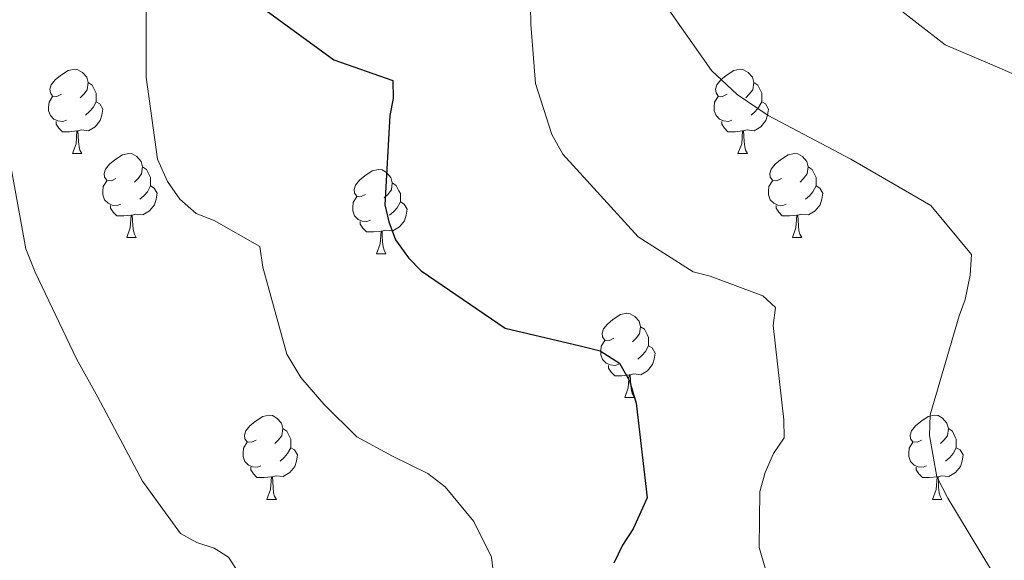
# Model space of a CAD drawing. Units: metres. Extents: x 624000 to 628508, y 4708324 to 4711375.
# Drawn here: x 626733 to 626850, y 4708852 to 4708916 of the extents above; entities that cross this region are included whole.
import ezdxf

# ---------------------------------------------------------------- set-up
doc = ezdxf.new("R2010")
doc.units = ezdxf.units.M
doc.header["$MEASUREMENT"] = 0
for name, color, linetype, lineweight in [('Level 36', 92, 'Continuous', 0), ('Level 4', 36, 'Continuous', 30), ('Level 5', 36, 'Continuous', 0)]:
    doc.layers.add(name, color=color, linetype=linetype, lineweight=lineweight)

msp = doc.modelspace()

# ---------------------------------------------------------------- linework, layer by layer
at = {"layer": 'Level 36', "color": 92, "linetype": 'Continuous', "lineweight": 0}
for p, q in [((626739.23, 4708900.41, 0.01), (626740.36, 4708900.41, 0.01)), ((626818.56, 4708900.41, 0.01), (626819.68, 4708900.41, 0.01)), ((626745.71, 4708890.38, 0.01), (626746.83, 4708890.38, 0.01)), ((626825.04, 4708890.38, 0.01), (626826.16, 4708890.38, 0.01)), ((626775.48, 4708888.47, 0.01), (626776.6, 4708888.47, 0.01)), ((626805.06, 4708871.33, 0.01), (626806.18, 4708871.33, 0.01)), ((626762.42, 4708859.19, 0.01), (626763.55, 4708859.19, 0.01)), ((626841.75, 4708859.19, 0.01), (626842.87, 4708859.19, 0.01))]:
    msp.add_line(p, q, dxfattribs=at)
for points in [[(626737.93, 4708907.47, 0.01), (626737.4, 4708907.21, 0.01), (626736.87, 4708907.26, 0.01), (626736.61, 4708907.63, 0.01), (626736.55, 4708908.06, 0.01), (626736.71, 4708908.58, 0.01), (626737.19, 4708909.17, 0.01), (626737.83, 4708909.7, 0.01), (626738.73, 4708910.29, 0.01), (626739.47, 4708910.45, 0.01), (626739.9, 4708910.39, 0.01), (626740.43, 4708910.08, 0.01), (626740.96, 4708909.49, 0.01), (626741.12, 4708908.85, 0.01), (626741.01, 4708908, 0.01), (626740.58, 4708907.47, 0.01), (626740.16, 4708907.05, 0.01)], [(626817.26, 4708907.47, 0.01), (626816.73, 4708907.21, 0.01), (626816.2, 4708907.26, 0.01), (626815.94, 4708907.63, 0.01), (626815.88, 4708908.06, 0.01), (626816.04, 4708908.58, 0.01), (626816.52, 4708909.17, 0.01), (626817.16, 4708909.7, 0.01), (626818.06, 4708910.29, 0.01), (626818.8, 4708910.45, 0.01), (626819.22, 4708910.39, 0.01), (626819.76, 4708910.08, 0.01), (626820.28, 4708909.49, 0.01), (626820.44, 4708908.85, 0.01), (626820.34, 4708908, 0.01), (626819.91, 4708907.47, 0.01), (626819.49, 4708907.05, 0.01)], [(626741.12, 4708908.85, 0.01), (626741.59, 4708908.54, 0.01), (626741.91, 4708907.9, 0.01), (626742.07, 4708907.58, 0.01), (626742.07, 4708907, 0.01), (626742.07, 4708906.57, 0.01), (626741.7, 4708905.88, 0.01), (626741.28, 4708905.4, 0.01), (626740.8, 4708904.98, 0.01)], [(626820.44, 4708908.85, 0.01), (626820.92, 4708908.54, 0.01), (626821.24, 4708907.9, 0.01), (626821.4, 4708907.58, 0.01), (626821.4, 4708907, 0.01), (626821.4, 4708906.57, 0.01), (626821.02, 4708905.88, 0.01), (626820.6, 4708905.4, 0.01), (626820.12, 4708904.98, 0.01)], [(626738.52, 4708904.39, 0.01), (626738.09, 4708904.23, 0.01), (626737.51, 4708904.29, 0.01), (626737.03, 4708904.5, 0.01), (626736.61, 4708904.93, 0.01), (626736.39, 4708905.51, 0.01), (626736.39, 4708905.93, 0.01), (626736.45, 4708906.52, 0.01), (626736.87, 4708907.21, 0.01)], [(626817.84, 4708904.39, 0.01), (626817.42, 4708904.23, 0.01), (626816.84, 4708904.29, 0.01), (626816.36, 4708904.5, 0.01), (626815.94, 4708904.93, 0.01), (626815.72, 4708905.51, 0.01), (626815.72, 4708905.93, 0.01), (626815.78, 4708906.52, 0.01), (626816.2, 4708907.21, 0.01)], [(626742.07, 4708906.57, 0.01), (626742.52, 4708906.32, 0.01), (626742.87, 4708905.71, 0.01), (626742.76, 4708904.98, 0.01), (626742.55, 4708904.34, 0.01), (626741.96, 4708903.6, 0.01), (626741.17, 4708903.12, 0.01), (626740.32, 4708903.23, 0.01), (626739.89, 4708903.1, 0.01)], [(626821.4, 4708906.57, 0.01), (626821.85, 4708906.32, 0.01), (626822.2, 4708905.71, 0.01), (626822.08, 4708904.98, 0.01), (626821.88, 4708904.34, 0.01), (626821.29, 4708903.6, 0.01), (626820.5, 4708903.12, 0.01), (626819.64, 4708903.23, 0.01), (626819.22, 4708903.1, 0.01)], [(626739.78, 4708903.1, 0.01), (626738.89, 4708903.01, 0.01), (626738.04, 4708903.01, 0.01), (626737.62, 4708903.44, 0.01), (626737.3, 4708903.92, 0.01), (626737.3, 4708904.23, 0.01)], [(626819.1, 4708903.1, 0.01), (626818.22, 4708903.01, 0.01), (626817.37, 4708903.01, 0.01), (626816.94, 4708903.44, 0.01), (626816.62, 4708903.92, 0.01), (626816.62, 4708904.23, 0.01)], [(626739.23, 4708900.41, 0.01), (626739.67, 4708901.57, 0.01), (626739.78, 4708903.1, 0.01), (626739.89, 4708903.1, 0.01), (626739.92, 4708902.51, 0.01), (626739.96, 4708901.83, 0.01), (626740.03, 4708901.21, 0.01), (626740.14, 4708900.81, 0.01), (626740.36, 4708900.41, 0.01)], [(626818.56, 4708900.41, 0.01), (626819, 4708901.57, 0.01), (626819.1, 4708903.1, 0.01), (626819.22, 4708903.1, 0.01), (626819.25, 4708902.51, 0.01), (626819.28, 4708901.83, 0.01), (626819.36, 4708901.21, 0.01), (626819.47, 4708900.81, 0.01), (626819.68, 4708900.41, 0.01)], [(626744.41, 4708897.44, 0.01), (626743.88, 4708897.17, 0.01), (626743.35, 4708897.23, 0.01), (626743.08, 4708897.6, 0.01), (626743.03, 4708898.02, 0.01), (626743.19, 4708898.54, 0.01), (626743.67, 4708899.14, 0.01), (626744.3, 4708899.67, 0.01), (626745.2, 4708900.25, 0.01), (626745.95, 4708900.41, 0.01), (626746.37, 4708900.36, 0.01), (626746.9, 4708900.04, 0.01), (626747.43, 4708899.46, 0.01), (626747.59, 4708898.82, 0.01), (626747.48, 4708897.97, 0.01), (626747.06, 4708897.44, 0.01), (626746.64, 4708897.01, 0.01)], [(626823.74, 4708897.44, 0.01), (626823.2, 4708897.17, 0.01), (626822.68, 4708897.23, 0.01), (626822.41, 4708897.6, 0.01), (626822.36, 4708898.02, 0.01), (626822.52, 4708898.54, 0.01), (626823, 4708899.14, 0.01), (626823.63, 4708899.67, 0.01), (626824.53, 4708900.25, 0.01), (626825.28, 4708900.41, 0.01), (626825.7, 4708900.36, 0.01), (626826.23, 4708900.04, 0.01), (626826.76, 4708899.46, 0.01), (626826.92, 4708898.82, 0.01), (626826.81, 4708897.97, 0.01), (626826.38, 4708897.44, 0.01), (626825.96, 4708897.01, 0.01)], [(626747.59, 4708898.82, 0.01), (626748.07, 4708898.5, 0.01), (626748.38, 4708897.86, 0.01), (626748.54, 4708897.54, 0.01), (626748.54, 4708896.96, 0.01), (626748.54, 4708896.54, 0.01), (626748.17, 4708895.85, 0.01), (626747.75, 4708895.37, 0.01), (626747.27, 4708894.95, 0.01)], [(626826.92, 4708898.82, 0.01), (626827.4, 4708898.5, 0.01), (626827.71, 4708897.86, 0.01), (626827.87, 4708897.54, 0.01), (626827.87, 4708896.96, 0.01), (626827.87, 4708896.54, 0.01), (626827.5, 4708895.85, 0.01), (626827.08, 4708895.37, 0.01), (626826.6, 4708894.95, 0.01)], [(626774.18, 4708895.53, 0.01), (626773.65, 4708895.27, 0.01), (626773.12, 4708895.32, 0.01), (626772.86, 4708895.69, 0.01), (626772.8, 4708896.12, 0.01), (626772.96, 4708896.64, 0.01), (626773.44, 4708897.23, 0.01), (626774.08, 4708897.76, 0.01), (626774.98, 4708898.35, 0.01), (626775.72, 4708898.51, 0.01), (626776.14, 4708898.45, 0.01), (626776.68, 4708898.14, 0.01), (626777.2, 4708897.55, 0.01), (626777.36, 4708896.91, 0.01), (626777.26, 4708896.06, 0.01), (626776.83, 4708895.53, 0.01), (626776.41, 4708895.11, 0.01)], [(626744.99, 4708894.36, 0.01), (626744.57, 4708894.2, 0.01), (626743.98, 4708894.26, 0.01), (626743.51, 4708894.47, 0.01), (626743.08, 4708894.89, 0.01), (626742.87, 4708895.48, 0.01), (626742.87, 4708895.9, 0.01), (626742.92, 4708896.48, 0.01), (626743.35, 4708897.17, 0.01)], [(626748.54, 4708896.54, 0.01), (626749, 4708896.29, 0.01), (626749.34, 4708895.67, 0.01), (626749.23, 4708894.95, 0.01), (626749.02, 4708894.31, 0.01), (626748.44, 4708893.57, 0.01), (626747.64, 4708893.09, 0.01), (626746.79, 4708893.19, 0.01), (626746.36, 4708893.06, 0.01)], [(626777.36, 4708896.91, 0.01), (626777.84, 4708896.6, 0.01), (626778.16, 4708895.96, 0.01), (626778.32, 4708895.64, 0.01), (626778.32, 4708895.06, 0.01), (626778.32, 4708894.63, 0.01), (626777.94, 4708893.94, 0.01), (626777.52, 4708893.46, 0.01), (626777.04, 4708893.04, 0.01)], [(626824.32, 4708894.36, 0.01), (626823.9, 4708894.2, 0.01), (626823.31, 4708894.26, 0.01), (626822.84, 4708894.47, 0.01), (626822.41, 4708894.89, 0.01), (626822.2, 4708895.48, 0.01), (626822.2, 4708895.9, 0.01), (626822.25, 4708896.48, 0.01), (626822.68, 4708897.17, 0.01)], [(626827.87, 4708896.54, 0.01), (626828.32, 4708896.29, 0.01), (626828.67, 4708895.67, 0.01), (626828.56, 4708894.95, 0.01), (626828.35, 4708894.31, 0.01), (626827.76, 4708893.57, 0.01), (626826.97, 4708893.09, 0.01), (626826.12, 4708893.19, 0.01), (626825.69, 4708893.06, 0.01)], [(626774.76, 4708892.45, 0.01), (626774.34, 4708892.29, 0.01), (626773.76, 4708892.35, 0.01), (626773.28, 4708892.56, 0.01), (626772.86, 4708892.99, 0.01), (626772.64, 4708893.57, 0.01), (626772.64, 4708893.99, 0.01), (626772.7, 4708894.58, 0.01), (626773.12, 4708895.27, 0.01)], [(626746.25, 4708893.06, 0.01), (626745.36, 4708892.98, 0.01), (626744.52, 4708892.98, 0.01), (626744.09, 4708893.41, 0.01), (626743.77, 4708893.88, 0.01), (626743.77, 4708894.2, 0.01)], [(626778.32, 4708894.63, 0.01), (626778.77, 4708894.38, 0.01), (626779.12, 4708893.77, 0.01), (626779, 4708893.04, 0.01), (626778.8, 4708892.4, 0.01), (626778.21, 4708891.66, 0.01), (626777.42, 4708891.18, 0.01), (626776.56, 4708891.29, 0.01), (626776.14, 4708891.16, 0.01)], [(626825.58, 4708893.06, 0.01), (626824.69, 4708892.98, 0.01), (626823.84, 4708892.98, 0.01), (626823.42, 4708893.41, 0.01), (626823.1, 4708893.88, 0.01), (626823.1, 4708894.2, 0.01)], [(626745.71, 4708890.38, 0.01), (626746.14, 4708891.54, 0.01), (626746.25, 4708893.06, 0.01), (626746.36, 4708893.06, 0.01), (626746.4, 4708892.48, 0.01), (626746.43, 4708891.79, 0.01), (626746.5, 4708891.18, 0.01), (626746.62, 4708890.78, 0.01), (626746.83, 4708890.38, 0.01)], [(626825.04, 4708890.38, 0.01), (626825.47, 4708891.54, 0.01), (626825.58, 4708893.06, 0.01), (626825.69, 4708893.06, 0.01), (626825.72, 4708892.48, 0.01), (626825.76, 4708891.79, 0.01), (626825.83, 4708891.18, 0.01), (626825.94, 4708890.78, 0.01), (626826.16, 4708890.38, 0.01)], [(626776.02, 4708891.16, 0.01), (626775.14, 4708891.07, 0.01), (626774.29, 4708891.07, 0.01), (626773.86, 4708891.5, 0.01), (626773.54, 4708891.98, 0.01), (626773.54, 4708892.29, 0.01)], [(626775.48, 4708888.47, 0.01), (626775.92, 4708889.63, 0.01), (626776.02, 4708891.16, 0.01), (626776.14, 4708891.16, 0.01), (626776.17, 4708890.57, 0.01), (626776.2, 4708889.89, 0.01), (626776.28, 4708889.27, 0.01), (626776.39, 4708888.87, 0.01), (626776.6, 4708888.47, 0.01)], [(626803.76, 4708878.39, 0.01), (626803.23, 4708878.13, 0.01), (626802.7, 4708878.18, 0.01), (626802.43, 4708878.55, 0.01), (626802.38, 4708878.98, 0.01), (626802.54, 4708879.5, 0.01), (626803.02, 4708880.09, 0.01), (626803.65, 4708880.62, 0.01), (626804.55, 4708881.21, 0.01), (626805.3, 4708881.37, 0.01), (626805.72, 4708881.31, 0.01), (626806.25, 4708881, 0.01), (626806.78, 4708880.41, 0.01), (626806.94, 4708879.77, 0.01), (626806.83, 4708878.92, 0.01), (626806.41, 4708878.39, 0.01), (626805.99, 4708877.97, 0.01)], [(626806.94, 4708879.77, 0.01), (626807.42, 4708879.46, 0.01), (626807.73, 4708878.82, 0.01), (626807.89, 4708878.5, 0.01), (626807.89, 4708877.92, 0.01), (626807.89, 4708877.49, 0.01), (626807.52, 4708876.8, 0.01), (626807.1, 4708876.32, 0.01), (626806.62, 4708875.9, 0.01)], [(626804.34, 4708875.31, 0.01), (626803.92, 4708875.15, 0.01), (626803.33, 4708875.21, 0.01), (626802.86, 4708875.42, 0.01), (626802.43, 4708875.85, 0.01), (626802.22, 4708876.43, 0.01), (626802.22, 4708876.85, 0.01), (626802.27, 4708877.44, 0.01), (626802.7, 4708878.13, 0.01)], [(626807.89, 4708877.49, 0.01), (626808.35, 4708877.24, 0.01), (626808.69, 4708876.63, 0.01), (626808.58, 4708875.9, 0.01), (626808.37, 4708875.26, 0.01), (626807.79, 4708874.52, 0.01), (626806.99, 4708874.04, 0.01), (626806.14, 4708874.15, 0.01), (626805.71, 4708874.02, 0.01)], [(626805.6, 4708874.02, 0.01), (626804.71, 4708873.93, 0.01), (626803.87, 4708873.93, 0.01), (626803.44, 4708874.36, 0.01), (626803.12, 4708874.84, 0.01), (626803.12, 4708875.15, 0.01)], [(626805.06, 4708871.33, 0.01), (626805.49, 4708872.49, 0.01), (626805.6, 4708874.02, 0.01), (626805.71, 4708874.02, 0.01), (626805.75, 4708873.43, 0.01), (626805.78, 4708872.75, 0.01), (626805.85, 4708872.13, 0.01), (626805.97, 4708871.73, 0.01), (626806.18, 4708871.33, 0.01)], [(626761.12, 4708866.25, 0.01), (626760.59, 4708865.99, 0.01), (626760.06, 4708866.04, 0.01), (626759.8, 4708866.41, 0.01), (626759.74, 4708866.84, 0.01), (626759.9, 4708867.36, 0.01), (626760.38, 4708867.95, 0.01), (626761.02, 4708868.48, 0.01), (626761.92, 4708869.07, 0.01), (626762.66, 4708869.23, 0.01), (626763.09, 4708869.17, 0.01), (626763.62, 4708868.86, 0.01), (626764.15, 4708868.27, 0.01), (626764.31, 4708867.63, 0.01), (626764.2, 4708866.78, 0.01), (626763.77, 4708866.25, 0.01), (626763.35, 4708865.83, 0.01)], [(626840.45, 4708866.25, 0.01), (626839.92, 4708865.99, 0.01), (626839.39, 4708866.04, 0.01), (626839.12, 4708866.41, 0.01), (626839.07, 4708866.84, 0.01), (626839.23, 4708867.36, 0.01), (626839.71, 4708867.95, 0.01), (626840.34, 4708868.48, 0.01), (626841.24, 4708869.07, 0.01), (626841.99, 4708869.23, 0.01), (626842.41, 4708869.17, 0.01), (626842.94, 4708868.86, 0.01), (626843.47, 4708868.27, 0.01), (626843.63, 4708867.63, 0.01), (626843.52, 4708866.78, 0.01), (626843.1, 4708866.25, 0.01), (626842.68, 4708865.83, 0.01)], [(626764.31, 4708867.63, 0.01), (626764.78, 4708867.32, 0.01), (626765.1, 4708866.68, 0.01), (626765.26, 4708866.36, 0.01), (626765.26, 4708865.78, 0.01), (626765.26, 4708865.35, 0.01), (626764.89, 4708864.66, 0.01), (626764.47, 4708864.18, 0.01), (626763.99, 4708863.76, 0.01)], [(626843.63, 4708867.63, 0.01), (626844.11, 4708867.32, 0.01), (626844.42, 4708866.68, 0.01), (626844.58, 4708866.36, 0.01), (626844.58, 4708865.78, 0.01), (626844.58, 4708865.35, 0.01), (626844.21, 4708864.66, 0.01), (626843.79, 4708864.18, 0.01), (626843.31, 4708863.76, 0.01)], [(626761.71, 4708863.17, 0.01), (626761.28, 4708863.01, 0.01), (626760.7, 4708863.07, 0.01), (626760.22, 4708863.28, 0.01), (626759.8, 4708863.71, 0.01), (626759.58, 4708864.29, 0.01), (626759.58, 4708864.71, 0.01), (626759.64, 4708865.3, 0.01), (626760.06, 4708865.99, 0.01)], [(626841.03, 4708863.17, 0.01), (626840.61, 4708863.01, 0.01), (626840.02, 4708863.07, 0.01), (626839.55, 4708863.28, 0.01), (626839.12, 4708863.71, 0.01), (626838.91, 4708864.29, 0.01), (626838.91, 4708864.71, 0.01), (626838.96, 4708865.3, 0.01), (626839.39, 4708865.99, 0.01)], [(626765.26, 4708865.35, 0.01), (626765.71, 4708865.1, 0.01), (626766.06, 4708864.49, 0.01), (626765.95, 4708863.76, 0.01), (626765.74, 4708863.12, 0.01), (626765.15, 4708862.38, 0.01), (626764.36, 4708861.9, 0.01), (626763.51, 4708862.01, 0.01), (626763.08, 4708861.88, 0.01)], [(626844.58, 4708865.35, 0.01), (626845.04, 4708865.1, 0.01), (626845.38, 4708864.49, 0.01), (626845.27, 4708863.76, 0.01), (626845.06, 4708863.12, 0.01), (626844.48, 4708862.38, 0.01), (626843.68, 4708861.9, 0.01), (626842.83, 4708862.01, 0.01), (626842.4, 4708861.88, 0.01)], [(626762.97, 4708861.88, 0.01), (626762.08, 4708861.79, 0.01), (626761.23, 4708861.79, 0.01), (626760.81, 4708862.22, 0.01), (626760.49, 4708862.7, 0.01), (626760.49, 4708863.01, 0.01)], [(626842.29, 4708861.88, 0.01), (626841.4, 4708861.79, 0.01), (626840.56, 4708861.79, 0.01), (626840.13, 4708862.22, 0.01), (626839.81, 4708862.7, 0.01), (626839.81, 4708863.01, 0.01)], [(626762.42, 4708859.19, 0.01), (626762.86, 4708860.35, 0.01), (626762.97, 4708861.88, 0.01), (626763.08, 4708861.88, 0.01), (626763.11, 4708861.29, 0.01), (626763.15, 4708860.61, 0.01), (626763.22, 4708859.99, 0.01), (626763.33, 4708859.59, 0.01), (626763.55, 4708859.19, 0.01)], [(626841.75, 4708859.19, 0.01), (626842.18, 4708860.35, 0.01), (626842.29, 4708861.88, 0.01), (626842.4, 4708861.88, 0.01), (626842.44, 4708861.29, 0.01), (626842.47, 4708860.61, 0.01), (626842.54, 4708859.99, 0.01), (626842.66, 4708859.59, 0.01), (626842.87, 4708859.19, 0.01)]]:
    msp.add_polyline3d(points, dxfattribs=at)
at = {"layer": 'Level 4', "color": 36, "linetype": 'Continuous', "lineweight": 30}
msp.add_polyline3d([(626762.33, 4708917.45, 550.01), (626770.38, 4708911.57, 550.01), (626777.41, 4708909.12, 550.01), (626777.45, 4708906.97, 550.01), (626777.05, 4708904.92, 550.01), (626776.49, 4708894.28, 550.01), (626776.95, 4708892.25, 550.01), (626777.74, 4708890.11, 550.01), (626779.28, 4708887.99, 550.01), (626780.82, 4708886.41, 550.01), (626790.82, 4708879.6, 550.01), (626799.77, 4708877.5, 550.01), (626802.15, 4708876.9, 550.01), (626804.43, 4708875.44, 550.01), (626805.65, 4708873.31, 550.01), (626806.44, 4708870.64, 550.01), (626807.72, 4708859.38, 550.01), (626806.06, 4708855.7, 550.01), (626804.81, 4708853.74, 550.01), (626803.77, 4708851.58, 550.01)], dxfattribs=at)
at = {"layer": 'Level 5', "color": 36, "linetype": 'Continuous', "lineweight": 0}
for points in [[(626748.02, 4708920.98, 545.01), (626748.01, 4708909.49, 545.01), (626749.36, 4708899.73, 545.01), (626750.59, 4708897.07, 545.01), (626752.03, 4708894.95, 545.01), (626753.99, 4708893.26, 545.01), (626756.15, 4708892.44, 545.01), (626761.58, 4708889.31, 545.01), (626761.94, 4708886.85, 545.01), (626764.81, 4708876.48, 545.01), (626766.47, 4708873.72, 545.01), (626769.21, 4708870.54, 545.01), (626773.15, 4708866.64, 545.01), (626777.38, 4708864.35, 545.01), (626781.61, 4708862.27, 545.01), (626783.67, 4708860.7, 545.01), (626787.08, 4708856.57, 545.01), (626789.19, 4708852.31, 545.01), (626789.44, 4708850.27, 545.01)], [(626809, 4708919.42, 560.01), (626815.39, 4708910.29, 560.01), (626818.45, 4708907.44, 560.01), (626822.14, 4708904.93, 560.01), (626832.01, 4708899.73, 560.01), (626841.56, 4708894.21, 560.01), (626846.39, 4708888.38, 560.01), (626846.22, 4708885.91, 560.01), (626845.62, 4708883, 560.01), (626844.91, 4708881.05, 560.01), (626841.46, 4708869.28, 560.01), (626841.4, 4708866.81, 560.01), (626842.24, 4708861.89, 560.01), (626843.57, 4708859.33, 560.01), (626848.77, 4708850.72, 560.01)], [(626793.84, 4708917.97, 555.01), (626793.88, 4708915.83, 555.01), (626794.43, 4708908.75, 555.01), (626796.36, 4708902.66, 555.01), (626797.69, 4708900.32, 555.01), (626806.68, 4708890.49, 555.01), (626813.2, 4708886.3, 555.01), (626815.25, 4708885.8, 555.01), (626821.52, 4708883.44, 555.01), (626823.05, 4708882.07, 555.01), (626822.76, 4708879.92, 555.01), (626824.03, 4708868.66, 555.01), (626824.07, 4708866.51, 555.01), (626822.81, 4708864.67, 555.01), (626821.78, 4708862.39, 555.01), (626821.18, 4708860.13, 555.01), (626821.08, 4708853.46, 555.01), (626823.25, 4708845.98, 555.01)], [(626836.5, 4708918.6, 565.01), (626843.26, 4708913.35, 565.01), (626848.56, 4708911.08, 565.01), (626856.9, 4708907.46, 565.01)], [(626731.79, 4708899.55, 540.01), (626733.69, 4708889.06, 540.01), (626734.81, 4708886.28, 540.01), (626739.72, 4708875.95, 540.01), (626742.27, 4708871.38, 540.01), (626747.61, 4708861.37, 540.01), (626752.12, 4708855.11, 540.01), (626754.07, 4708854.07, 540.01), (626756.13, 4708853.36, 540.01), (626757.86, 4708852.32, 540.01), (626759.08, 4708850.4, 540.01)]]:
    msp.add_polyline3d(points, dxfattribs=at)

doc.saveas('drawing.dxf')
